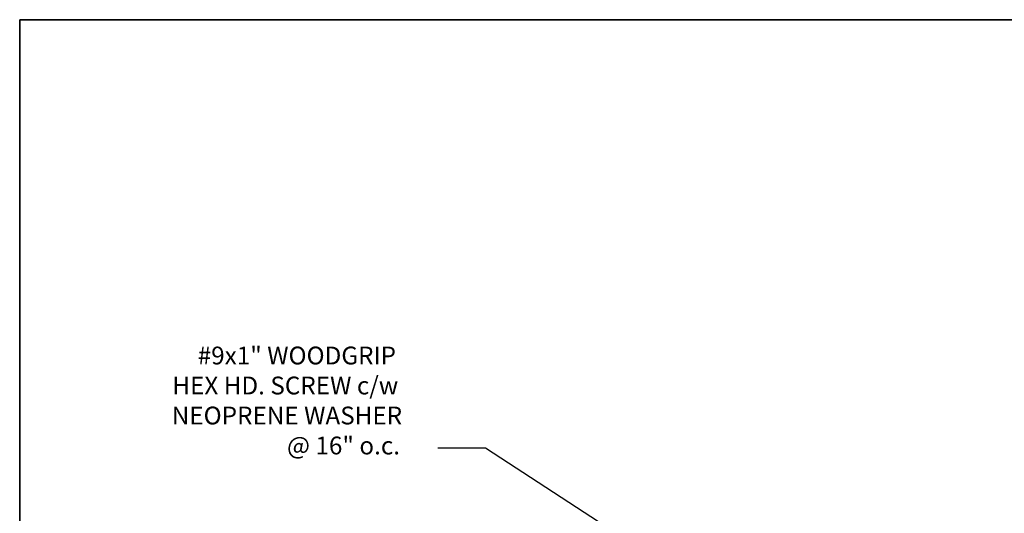
# Model space of a CAD drawing. Units: inches. Extents: x 0.47 to 8.03, y 0.6 to 10.4.
# Drawn here: x 0.47 to 5.42, y 7.91 to 10.4 of the extents above; entities that cross this region are included whole.
import ezdxf

# ---------------------------------------------------------------- set-up
doc = ezdxf.new("R2010")
doc.units = ezdxf.units.IN
doc.header["$MEASUREMENT"] = 0
doc.layers.add('0.35 Notes', color=7, linetype='Continuous')
doc.layers.add('x Border', color=7, linetype='Continuous')

# ---------------------------------------------------------------- blocks, each defined once
blk = doc.blocks.new('block 525')
at = {"layer": 'x Border', "color": 4, "lineweight": 35, "true_color": 0x00ffff}
blk.add_lwpolyline([(0.4672, 10.3954), (0.4672, 0.6046), (8.0328, 0.6046), (8.0328, 10.3954), (0.4672, 10.3954)], dxfattribs=at)
blk = doc.blocks.new('block 578')
at = {"layer": '0.35 Notes', "true_color": 0xff7f7f}
h = blk.add_hatch(color=11, dxfattribs=at)
h.dxf.hatch_style = 2
h.paths.add_polyline_path([(4.9967, 7.4815), (5.0858, 7.3996), (4.975, 7.4481)])
at = {"layer": '0.35 Notes', "color": 11, "lineweight": 25, "true_color": 0xff7f7f}
for points in [[(2.9728, 8.7763), (2.7341, 8.7763)], [(4.9858, 7.4648), (2.9728, 8.7763)]]:
    blk.add_lwpolyline(points, dxfattribs=at)
at = {"layer": '0.35 Notes', "lineweight": 0}
blk.add_lwpolyline([(4.9967, 7.4815), (5.0858, 7.3996), (4.975, 7.4481), (4.9967, 7.4815)], dxfattribs=at)
at = {"layer": '0.35 Notes', "color": 2, "true_color": 0xffff00, "char_height": 0.089528, "attachment_point": 7}
for s, insert in [('\\fMyriad Pro|b0|i0|c0|p34;\\W1;#9x1" WOODGRIP', (1.5265, 9.1977)), ('\\fMyriad Pro|b0|i0|c0|p34;\\W1;HEX HD. SCREW c/w', (1.3992, 9.0469)), ('\\fMyriad Pro|b0|i0|c0|p34;\\W1;NEOPRENE WASHER', (1.3961, 8.8961)), ('\\fMyriad Pro|b0|i0|c0|p34;\\W1;@ 16" o.c.', (1.9754, 8.7453))]:
    blk.add_mtext(s, dxfattribs=dict(at, insert=insert))

msp = doc.modelspace()

# ---------------------------------------------------------------- block references
at = {"layer": '0.35 Notes'}
msp.add_blockref('block 578', (-0.1646, -0.5348), dxfattribs=at)
at = {"layer": 'x Border'}
msp.add_blockref('block 525', (0, 0), dxfattribs=at)

doc.saveas('drawing.dxf')
